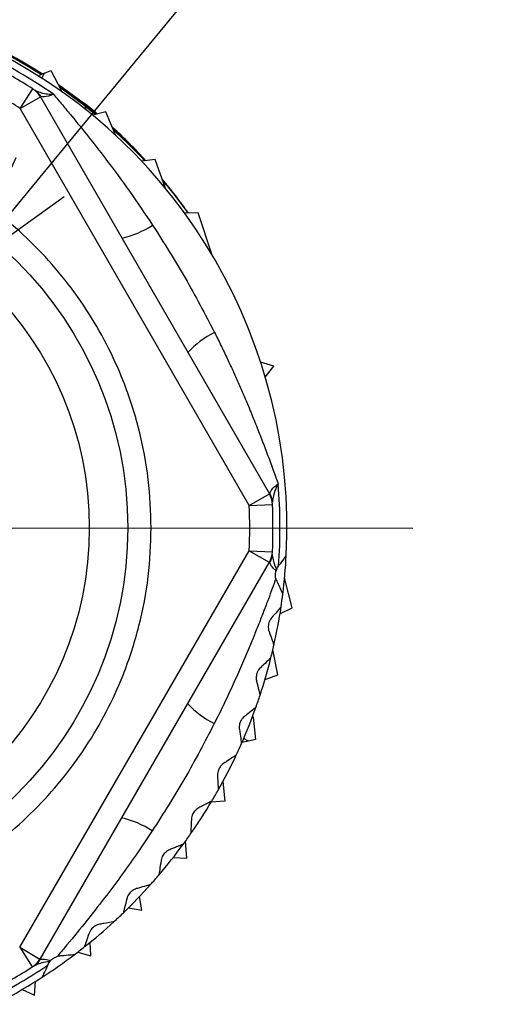
# Model space of a CAD drawing. Units: millimetres. Extents: x 0 to 403, y 0 to 280.
# Drawn here: x 92 to 102, y 143 to 164 of the extents above; entities that cross this region are included whole.
import ezdxf

# ---------------------------------------------------------------- set-up
doc = ezdxf.new("R2010")
doc.units = ezdxf.units.MM
doc.linetypes.add('AM_ISO08W050', pattern=[18, 12, -1.5, 3, -1.5])
for name, color, linetype, lineweight in [('AM_5', 3, 'Continuous', 25), ('AM_7', 4, 'AM_ISO08W050', 25), ('TK1', 7, 'Continuous', 25), ('TK3', 5, 'Continuous', 25)]:
    doc.layers.add(name, color=color, linetype=linetype, lineweight=lineweight)
doc.styles.get("Standard").update_dxf_attribs({"font": 'ISOCP.SHX', "bigfont": 'EXTFONT.SHX'})
doc.dimstyles.new('AM_ISO$3', dxfattribs={"dimtxt": 3.5, "dimasz": 2.5, "dimexe": 1, "dimexo": 1, "dimgap": 1.5, "dimtad": 1, "dimtoh": 1, "dimdsep": 46, "dimtxsty": 'Standard', "dimblk": 'OPEN30', "dimcen": 0, "dimclrd": 3, "dimclre": 3, "dimclrt": 2, "dimadec": 0, "dimazin": 2, "dimtp": 0.1, "dimtm": 0.1, "dimtfac": 0.71, "dimtofl": 0, "dimtmove": 0, "dimatfit": 0, "dimldrblk": 'OPEN30', "dimfxl": 0, "dimlwd": -1, "dimlwe": -1, "dimarcsym": 0})

# ---------------------------------------------------------------- blocks, each defined once
blk = doc.blocks.new('_Open30')
at = {"color": 0, "linetype": 'ByBlock', "lineweight": -2}
for p, q in [((-1, 0.2679), (0, 0)), ((0, 0), (-1, -0.2679)), ((0, 0), (-1, 0))]:
    blk.add_line(p, q, dxfattribs=at)
blk = doc.blocks.new('*D27')
at = {"layer": 'AM_5', "linetype": 'ByBlock', "transparency": 16777216}
for p, q in [((92.402, 160.864), (102.437, 173.061)), ((81.595, 147.727), (90.814, 158.933)), ((80.007, 145.796), (78.419, 143.866))]:
    blk.add_line(p, q, dxfattribs=at)
at = {"layer": 'Defpoints', "color": 0, "transparency": 16777216}
for p in [(90.814, 158.933), (81.595, 147.727)]:
    blk.add_point(p, dxfattribs=at)
at = {"layer": 'AM_5', "transparency": 16777216, "xscale": 2.5, "yscale": 2.5, "zscale": 2.5}
for p, rotation in [((90.814, 158.933), 230.5561213309428), ((81.595, 147.727), 50.55612133094276)]:
    blk.add_blockref('_Open30', p, dxfattribs=dict(at, rotation=rotation))
at = {"layer": 'AM_5', "color": 2, "transparency": 16777216, "insert": (95.704, 169.992), "char_height": 3.5, "attachment_point": 5, "rotation": 50.5561}
blk.add_mtext('%%C14.5', dxfattribs=at)

msp = doc.modelspace()

# ---------------------------------------------------------------- linework, layer by layer
at = {"layer": 'AM_7'}
msp.add_line((72.005, 153.339), (100.405, 153.321), dxfattribs=at)
at = {"layer": 'TK1', "linetype": 'Continuous', "lineweight": 25}
for p, q in [((92.211, 163.223), (92.449, 163.077)), ((92.497, 163.096), (92.636, 163.153)), ((92.636, 163.153), (92.864, 162.723)), ((92.368, 163.112), (92.432, 163.07)), ((92.445, 163.076), (92.372, 163.122)), ((92.376, 163.034), (92.385, 163.052)), ((92.497, 163.096), (92.385, 163.052)), ((92.441, 162.992), (92.497, 163.096)), ((93.354, 162.439), (92.797, 162.851)), ((92.823, 162.8), (93.368, 162.396)), ((92.864, 162.723), (92.857, 162.711)), ((92.879, 162.695), (92.864, 162.723)), ((93.349, 162.455), (93.354, 162.439)), ((93.368, 162.396), (93.373, 162.379)), ((93.395, 162.305), (93.373, 162.379)), ((93.817, 162.269), (93.531, 162.194)), ((94.032, 161.755), (93.817, 162.269)), ((94.877, 161.245), (94.585, 161.206)), ((95.099, 160.62), (94.877, 161.245)), ((95.801, 160.095), (95.506, 160.093)), ((96.102, 159.186), (95.801, 160.095)), ((97.422, 156.799), (97.14, 156.888)), ((97.24, 156.566), (97.422, 156.799)), ((97.819, 151.612), (97.654, 152.253)), ((97.555, 151.48), (97.819, 151.612)), ((97.512, 150.169), (97.404, 150.716)), ((97.234, 150.072), (97.512, 150.169)), ((96.963, 149.267), (96.976, 149.26)), ((96.976, 149.26), (96.973, 149.292)), ((96.976, 149.26), (97.027, 148.777)), ((96.88, 148.746), (96.775, 148.801)), ((97.027, 148.777), (96.88, 148.746)), ((96.88, 148.746), (96.738, 148.716)), ((96.328, 147.875), (96.371, 147.457)), ((96.371, 147.457), (96.077, 147.432)), ((95.555, 146.229), (95.525, 146.594)), ((95.26, 146.241), (95.555, 146.229)), ((94.591, 145.113), (94.536, 145.403)), ((94.3, 145.162), (94.591, 145.113)), ((93.495, 144.127), (93.477, 144.421)), ((93.212, 144.212), (93.495, 144.127)), ((92.284, 143.285), (92.303, 143.58)), ((92.014, 143.405), (92.284, 143.285))]:
    msp.add_line(p, q, dxfattribs=at)
for radius, start, end in [(11.58, 57.3407, 70.2862), (11.554, 57.433, 70.1363)]:
    msp.add_arc((86.205, 153.33), radius, start, end, dxfattribs=at)
for centre, major_axis, ratio, start_param, end_param in [((86.276, 153.3), (10.631, -4.516), 0.999978, 1.416914, 1.433277), ((86.134, 153.36), (10.663, -4.53), 0.999978, 1.403942, 1.420288), ((86.035, 153.278), (11.224, 3.428), 0.999886, 0.570085, 0.601519), ((86.37, 153.38), (10.906, 3.331), 0.999886, 0.589103, 0.613125), ((86.035, 153.278), (11.224, 3.428), 0.999886, 0.446711, 0.533541), ((86.37, 153.38), (10.906, 3.331), 0.999886, 0.46109, 0.543075), ((86.035, 153.278), (11.224, 3.428), 0.999886, 0.32329, 0.401257), ((86.37, 153.38), (10.906, 3.331), 0.999886, 0.333129, 0.410616)]:
    msp.add_ellipse(centre, major_axis=major_axis, ratio=ratio, start_param=start_param, end_param=end_param, dxfattribs=at)
for points, knots in [([(92.428, 163.069), (92.399, 163.088), (92.311, 163.146), (92.248, 163.185), (92.206, 163.211)], [0, 0, 0, 0, 0.328295, 1, 1, 1, 1]), ([(92.799, 162.846), (92.803, 162.843), (92.895, 162.782), (92.994, 162.709), (93.089, 162.639)], [0, 0, 0, 0, 0.042561, 1, 1, 1, 1]), ([(93.089, 162.636), (93.023, 162.685), (92.924, 162.758), (92.832, 162.82), (92.802, 162.84)], [0, 0, 0, 0, 0.675491, 1, 1, 1, 1]), ([(92.819, 162.808), (92.842, 162.793), (92.93, 162.732), (93.024, 162.662), (93.095, 162.61)], [0, 0, 0, 0, 0.257318, 1, 1, 1, 1]), ([(93.083, 162.617), (93.007, 162.672), (92.919, 162.737), (92.833, 162.796), (92.821, 162.805)], [0, 0, 0, 0, 0.855368, 1, 1, 1, 1]), ([(93.599, 162.212), (93.576, 162.231), (93.5, 162.294), (93.328, 162.431), (93.175, 162.547), (93.083, 162.617)], [0, 0, 0, 0, 0.15407, 0.491429, 1, 1, 1, 1]), ([(93.089, 162.639), (93.162, 162.584), (93.311, 162.472), (93.494, 162.326), (93.589, 162.245), (93.622, 162.218)], [0, 0, 0, 0, 0.390895, 0.793644, 1, 1, 1, 1]), ([(93.619, 162.217), (93.61, 162.225), (93.567, 162.263), (93.466, 162.345), (93.301, 162.477), (93.17, 162.575), (93.089, 162.636)], [0, 0, 0, 0, 0.06742, 0.319463, 0.578823, 1, 1, 1, 1]), ([(93.095, 162.61), (93.122, 162.59), (93.176, 162.55), (93.257, 162.488), (93.338, 162.426), (93.416, 162.364), (93.49, 162.305), (93.553, 162.254), (93.589, 162.224), (93.603, 162.213)], [0, 0, 0, 0, 0.148857, 0.29862, 0.451484, 0.605577, 0.754563, 0.904642, 1, 1, 1, 1]), ([(93.964, 161.917), (93.971, 161.911), (94.038, 161.849), (94.1, 161.787), (94.111, 161.775), (94.115, 161.77)], [0, 0, 0, 0, 0.062921, 0.598211, 1, 1, 1, 1]), ([(94.115, 161.77), (94.113, 161.771), (94.108, 161.773), (94.066, 161.81), (94.021, 161.85), (93.983, 161.884), (93.976, 161.89)], [0, 0, 0, 0, 0.30724, 0.622234, 0.930366, 1, 1, 1, 1])]:
    msp.add_open_spline(points, degree=3, knots=knots, dxfattribs=at)
at = {"layer": 'TK3', "linetype": 'Continuous', "lineweight": 25}
for p, q in [((91.976, 162.34), (92.246, 162.761)), ((91.976, 162.34), (92.409, 162.59)), ((92.409, 162.59), (97.327, 154.059)), ((96.894, 153.81), (91.976, 162.34)), ((96.894, 153.81), (97.327, 154.059)), ((96.894, 153.81), (97.393, 153.832)), ((91.965, 144.313), (96.893, 152.837)), ((96.893, 152.837), (97.393, 152.814)), ((96.893, 152.837), (97.326, 152.587)), ((97.326, 152.587), (92.397, 144.062)), ((97.483, 152.435), (97.472, 152.407)), ((97.483, 152.435), (97.511, 152.484)), ((97.511, 152.484), (97.525, 152.504)), ((91.965, 144.313), (92.397, 144.062)), ((91.965, 144.313), (92.234, 143.891)), ((92.568, 143.932), (92.578, 143.954)), ((92.578, 143.954), (92.607, 144.002)), ((92.626, 144.026), (92.607, 144.002))]:
    msp.add_line(p, q, dxfattribs=at)
for radius in [8.079, 7.255]:
    msp.add_circle((86.205, 153.33), radius, dxfattribs=at)
for centre, radius, start, end in [((86.205, 153.33), 11.35, 55.1729, 64.1011), ((86.205, 153.33), 11.5, 357.0559, 62.8725), ((86.205, 153.33), 11.2, 57.3598, 62.5686), ((86.205, 153.33), 10.7, 57.3598, 62.5686), ((91.976, 162.34), 0.5, 29.9642, 57.3598), ((92.041, 162.354), 0.453, 32.3272, 57.06), ((93.716, 161.507), 2.004, 282.8024, 303.3975), ((97.045, 155.733), 2.004, 116.5308, 137.1259), ((86.205, 153.33), 11.35, 355.8273, 4.7554), ((96.894, 153.81), 0.5, 2.5686, 29.9642), ((96.939, 153.859), 0.453, 2.8684, 27.6011), ((86.205, 153.33), 10.7, 357.3598, 2.5686), ((86.205, 153.33), 11.2, 357.3598, 2.5686), ((96.893, 152.837), 0.5, 329.9642, 357.3598), ((96.938, 152.788), 0.453, 332.3272, 357.06), ((86.205, 153.33), 11.5, 352.8725, 357.0559), ((86.205, 153.33), 11.5, 351.5003, 352.8725), ((86.205, 153.33), 11.5, 347.3169, 351.5003), ((86.205, 153.33), 11.5, 345.9448, 347.3169), ((86.205, 153.33), 11.5, 341.7614, 345.9448), ((86.205, 153.33), 11.5, 340.3892, 341.7614), ((97.042, 150.914), 2.004, 222.8024, 243.3975), ((86.205, 153.33), 11.5, 336.2058, 340.3892), ((86.205, 153.33), 11.5, 334.8337, 336.2058), ((86.205, 153.33), 11.5, 330.6502, 334.8337), ((86.205, 153.33), 11.5, 329.2781, 330.6502), ((86.205, 153.33), 11.5, 325.0947, 329.2781), ((93.706, 145.143), 2.004, 56.5308, 77.1259), ((86.205, 153.33), 11.5, 323.7226, 325.0947), ((86.205, 153.33), 11.5, 319.5391, 323.7226), ((86.205, 153.33), 11.5, 318.167, 319.5391), ((86.205, 153.33), 11.5, 313.9836, 318.167), ((86.205, 153.33), 11.5, 312.6115, 313.9836), ((86.205, 153.33), 11.5, 308.428, 312.6115), ((86.205, 153.33), 11.5, 307.0559, 308.428), ((86.205, 153.33), 11.5, 302.8725, 307.0559), ((86.205, 153.33), 11.35, 295.8273, 304.1011), ((86.205, 153.33), 11.2, 297.3598, 302.5686), ((91.965, 144.313), 0.5, 302.5686, 329.9642), ((92.03, 144.299), 0.453, 302.8684, 327.6011), ((86.205, 153.33), 11.5, 297.0559, 302.8725)]:
    msp.add_arc(centre, radius, start, end, dxfattribs=at)
for points, knots in [([(92.287, 162.734), (92.361, 162.703), (92.469, 162.657), (92.63, 162.648), (92.685, 162.647), (92.687, 162.647)], [0, 0, 0, 0, 0.67497, 0.987814, 1, 1, 1, 1]), ([(92.687, 162.647), (92.685, 162.646), (92.648, 162.629), (92.538, 162.585), (92.47, 162.592), (92.424, 162.596)], [0, 0, 0, 0, 0.012739, 0.327764, 1, 1, 1, 1]), ([(92.687, 162.647), (92.751, 162.572), (92.88, 162.42), (93.134, 162.115), (93.444, 161.733), (93.861, 161.196), (94.327, 160.566), (94.655, 160.078), (94.819, 159.834)], [0, 0, 0, 0, 0.09043, 0.181782, 0.34535, 0.509968, 0.754562, 1, 1, 1, 1]), ([(94.789, 153.325), (94.777, 153.674), (94.752, 154.383), (94.547, 155.445), (94.235, 156.417), (93.842, 157.281), (93.402, 158.036), (92.883, 158.748), (92.289, 159.407), (91.631, 160.002), (90.92, 160.521), (90.165, 160.963), (89.301, 161.357), (88.33, 161.671), (87.268, 161.87), (86.21, 161.935), (85.152, 161.872), (84.09, 161.674), (83.118, 161.36), (82.254, 160.968), (81.498, 160.527), (80.787, 160.008), (80.128, 159.414), (79.533, 158.756), (79.014, 158.045), (78.572, 157.29), (78.178, 156.427), (77.865, 155.455), (77.659, 154.393), (77.633, 153.684), (77.621, 153.335)], [0, 0, 0, 0, 0.038828, 0.078842, 0.119976, 0.152149, 0.184303, 0.217162, 0.25, 0.282858, 0.315697, 0.34787, 0.380024, 0.421175, 0.461194, 0.5, 0.538824, 0.578842, 0.619976, 0.652149, 0.684304, 0.717162, 0.75, 0.782858, 0.815697, 0.84787, 0.880024, 0.921175, 0.961181, 1, 1, 1, 1]), ([(96.15, 157.526), (96.196, 157.434), (96.287, 157.249), (96.417, 156.977), (96.541, 156.71), (96.658, 156.45), (96.772, 156.188), (96.892, 155.905), (97.016, 155.602), (97.144, 155.278), (97.268, 154.954), (97.37, 154.678), (97.452, 154.45), (97.495, 154.331), (97.516, 154.271)], [0, 0, 0, 0, 0.085912, 0.17185, 0.251408, 0.330992, 0.410664, 0.490373, 0.588287, 0.686328, 0.784966, 0.883968, 0.941859, 1, 1, 1, 1]), ([(97.34, 154.069), (97.347, 154.092), (97.362, 154.138), (97.432, 154.208), (97.49, 154.253), (97.514, 154.27), (97.516, 154.271)], [0, 0, 0, 0, 0.375944, 0.762381, 0.987282, 1, 1, 1, 1]), ([(97.516, 154.271), (97.515, 154.269), (97.495, 154.234), (97.42, 154.089), (97.404, 153.972), (97.391, 153.882)], [0, 0, 0, 0, 0.012197, 0.235797, 1, 1, 1, 1]), ([(77.621, 153.335), (77.633, 152.986), (77.657, 152.277), (77.863, 151.215), (78.174, 150.243), (78.567, 149.379), (79.008, 148.624), (79.527, 147.912), (80.12, 147.253), (80.778, 146.658), (81.49, 146.139), (82.245, 145.697), (83.108, 145.303), (84.08, 144.989), (85.142, 144.79), (86.2, 144.725), (87.257, 144.788), (88.32, 144.986), (89.292, 145.3), (90.156, 145.692), (90.911, 146.133), (91.623, 146.652), (92.282, 147.246), (92.876, 147.904), (93.396, 148.615), (93.837, 149.37), (94.232, 150.233), (94.544, 151.205), (94.751, 152.267), (94.776, 152.976), (94.789, 153.325)], [0, 0, 0, 0, 0.038828, 0.078842, 0.119976, 0.152149, 0.184303, 0.217162, 0.25, 0.282858, 0.315697, 0.34787, 0.380024, 0.421175, 0.461194, 0.5, 0.538824, 0.578842, 0.619976, 0.652149, 0.684304, 0.717162, 0.75, 0.782858, 0.815697, 0.84787, 0.880024, 0.921175, 0.961181, 1, 1, 1, 1]), ([(97.472, 152.407), (97.456, 152.42), (97.411, 152.457), (97.358, 152.516), (97.345, 152.557), (97.339, 152.577)], [0, 0, 0, 0, 0.21191, 0.601933, 1, 1, 1, 1]), ([(97.39, 152.764), (97.399, 152.685), (97.41, 152.584), (97.47, 152.462), (97.483, 152.435)], [0, 0, 0, 0, 0.782397, 1, 1, 1, 1]), ([(97.69, 152.739), (97.682, 152.729), (97.667, 152.707), (97.594, 152.603), (97.548, 152.537), (97.541, 152.527)], [0, 0, 0, 0, 0.461548, 0.919847, 1, 1, 1, 1]), ([(97.466, 152.238), (97.462, 152.255), (97.455, 152.29), (97.457, 152.345), (97.465, 152.385), (97.47, 152.403), (97.472, 152.407)], [0, 0, 0, 0, 0.332951, 0.668746, 0.924953, 1, 1, 1, 1]), ([(97.466, 152.238), (97.44, 152.166), (97.388, 152.022), (97.301, 151.785), (97.205, 151.532), (97.1, 151.263), (96.991, 150.992), (96.861, 150.676), (96.708, 150.317), (96.528, 149.916), (96.341, 149.517), (96.21, 149.254), (96.144, 149.122)], [0, 0, 0, 0, 0.071692, 0.143706, 0.229211, 0.314906, 0.401001, 0.487181, 0.615099, 0.743155, 0.871535, 1, 1, 1, 1]), ([(97.466, 152.238), (97.468, 152.231), (97.473, 152.212), (97.48, 152.196), (97.484, 152.185)], [0, 0, 0, 0, 0.361714, 1, 1, 1, 1]), ([(97.484, 152.185), (97.514, 152.121), (97.574, 151.992), (97.612, 151.911), (97.615, 151.905), (97.616, 151.903)], [0, 0, 0, 0, 0.424479, 0.852925, 1, 1, 1, 1]), ([(97.578, 151.63), (97.57, 151.62), (97.553, 151.601), (97.461, 151.493), (97.395, 151.416), (97.376, 151.394)], [0, 0, 0, 0, 0.414551, 0.826184, 1, 1, 1, 1]), ([(97.376, 151.394), (97.365, 151.38), (97.344, 151.353), (97.318, 151.298), (97.305, 151.241), (97.302, 151.184), (97.309, 151.136), (97.317, 151.109), (97.321, 151.099)], [0, 0, 0, 0, 0.193531, 0.389766, 0.536921, 0.684008, 0.872603, 1, 1, 1, 1]), ([(97.321, 151.099), (97.344, 151.032), (97.391, 150.898), (97.421, 150.813), (97.424, 150.807), (97.424, 150.805)], [0, 0, 0, 0, 0.424492, 0.852936, 1, 1, 1, 1]), ([(97.36, 150.537), (97.351, 150.528), (97.332, 150.51), (97.23, 150.412), (97.157, 150.342), (97.136, 150.321)], [0, 0, 0, 0, 0.414554, 0.82619, 1, 1, 1, 1]), ([(97.136, 150.321), (97.124, 150.309), (97.1, 150.284), (97.069, 150.231), (97.051, 150.176), (97.042, 150.12), (97.044, 150.071), (97.05, 150.044), (97.052, 150.033)], [0, 0, 0, 0, 0.193462, 0.389726, 0.536882, 0.683971, 0.872553, 1, 1, 1, 1]), ([(97.052, 150.033), (97.069, 149.964), (97.103, 149.826), (97.125, 149.739), (97.127, 149.732), (97.127, 149.731)], [0, 0, 0, 0, 0.424502, 0.852944, 1, 1, 1, 1]), ([(97.038, 149.47), (97.027, 149.462), (97.007, 149.446), (96.896, 149.358), (96.817, 149.296), (96.793, 149.277)], [0, 0, 0, 0, 0.414549, 0.82618, 1, 1, 1, 1]), ([(96.793, 149.277), (96.78, 149.266), (96.754, 149.243), (96.718, 149.194), (96.694, 149.141), (96.681, 149.086), (96.678, 149.037), (96.681, 149.01), (96.682, 148.999)], [0, 0, 0, 0, 0.193555, 0.389779, 0.536934, 0.684021, 0.872619, 1, 1, 1, 1]), ([(96.682, 148.999), (96.693, 148.928), (96.713, 148.788), (96.726, 148.698), (96.727, 148.692), (96.727, 148.69)], [0, 0, 0, 0, 0.424508, 0.852949, 1, 1, 1, 1]), ([(96.613, 148.44), (96.602, 148.433), (96.58, 148.419), (96.461, 148.342), (96.376, 148.287), (96.351, 148.271)], [0, 0, 0, 0, 0.414545, 0.826173, 1, 1, 1, 1]), ([(96.351, 148.271), (96.337, 148.261), (96.308, 148.241), (96.269, 148.196), (96.239, 148.145), (96.221, 148.092), (96.213, 148.043), (96.214, 148.016), (96.214, 148.005)], [0, 0, 0, 0, 0.193602, 0.389806, 0.536959, 0.684046, 0.872653, 1, 1, 1, 1]), ([(96.214, 148.005), (96.217, 147.934), (96.224, 147.792), (96.228, 147.702), (96.229, 147.695), (96.229, 147.693)], [0, 0, 0, 0, 0.424511, 0.852951, 1, 1, 1, 1]), ([(95.814, 147.313), (95.799, 147.304), (95.768, 147.287), (95.724, 147.246), (95.69, 147.198), (95.666, 147.147), (95.654, 147.099), (95.652, 147.072), (95.651, 147.061)], [0, 0, 0, 0, 0.193637, 0.389826, 0.536979, 0.684065, 0.872678, 1, 1, 1, 1]), ([(96.091, 147.455), (96.079, 147.449), (96.056, 147.437), (95.93, 147.372), (95.84, 147.326), (95.814, 147.313)], [0, 0, 0, 0, 0.414542, 0.826167, 1, 1, 1, 1]), ([(95.651, 147.061), (95.648, 146.99), (95.641, 146.848), (95.636, 146.758), (95.636, 146.751), (95.636, 146.749)], [0, 0, 0, 0, 0.424511, 0.852951, 1, 1, 1, 1]), ([(94.811, 146.815), (94.696, 146.644), (94.476, 146.314), (94.134, 145.836), (93.766, 145.344), (93.362, 144.828), (93.016, 144.406), (92.821, 144.177), (92.77, 144.116)], [0, 0, 0, 0, 0.179873, 0.346444, 0.513262, 0.718338, 0.925107, 1, 1, 1, 1]), ([(95.476, 146.525), (95.473, 146.524), (95.467, 146.522), (95.422, 146.504), (95.356, 146.478), (95.287, 146.451), (95.229, 146.428), (95.2, 146.416), (95.186, 146.411)], [0, 0, 0, 0, 0.203393, 0.415221, 0.618407, 0.826683, 0.913229, 1, 1, 1, 1]), ([(95.186, 146.411), (95.17, 146.404), (95.138, 146.389), (95.091, 146.353), (95.052, 146.308), (95.023, 146.26), (95.007, 146.214), (95.002, 146.186), (95, 146.175)], [0, 0, 0, 0, 0.193664, 0.389841, 0.536994, 0.684079, 0.872697, 1, 1, 1, 1]), ([(95, 146.175), (94.99, 146.105), (94.969, 145.965), (94.956, 145.875), (94.955, 145.869), (94.954, 145.867)], [0, 0, 0, 0, 0.424508, 0.852949, 1, 1, 1, 1]), ([(94.773, 145.66), (94.761, 145.656), (94.736, 145.649), (94.6, 145.61), (94.503, 145.582), (94.474, 145.574)], [0, 0, 0, 0, 0.414539, 0.82616, 1, 1, 1, 1]), ([(94.474, 145.574), (94.458, 145.568), (94.424, 145.557), (94.373, 145.525), (94.331, 145.485), (94.297, 145.439), (94.276, 145.395), (94.269, 145.368), (94.266, 145.358)], [0, 0, 0, 0, 0.193683, 0.389852, 0.537005, 0.684089, 0.872711, 1, 1, 1, 1]), ([(94.266, 145.358), (94.249, 145.289), (94.215, 145.151), (94.193, 145.063), (94.191, 145.057), (94.191, 145.055)], [0, 0, 0, 0, 0.424502, 0.852944, 1, 1, 1, 1]), ([(93.684, 144.81), (93.667, 144.806), (93.633, 144.798), (93.579, 144.771), (93.533, 144.735), (93.495, 144.693), (93.47, 144.651), (93.46, 144.625), (93.456, 144.615)], [0, 0, 0, 0, 0.193696, 0.38986, 0.537012, 0.684096, 0.87272, 1, 1, 1, 1]), ([(93.99, 144.866), (93.978, 144.864), (93.952, 144.859), (93.813, 144.833), (93.714, 144.815), (93.684, 144.81)], [0, 0, 0, 0, 0.414538, 0.826158, 1, 1, 1, 1]), ([(93.456, 144.615), (93.433, 144.548), (93.385, 144.414), (93.355, 144.329), (93.353, 144.323), (93.352, 144.321)], [0, 0, 0, 0, 0.424492, 0.852936, 1, 1, 1, 1]), ([(92.626, 144.026), (92.633, 144.034), (92.651, 144.053), (92.69, 144.082), (92.732, 144.104), (92.759, 144.112), (92.77, 144.116)], [0, 0, 0, 0, 0.183272, 0.454429, 0.79232, 1, 1, 1, 1]), ([(92.824, 144.125), (92.807, 144.123), (92.79, 144.121), (92.77, 144.116), (92.77, 144.116)], [0, 0, 0, 0, 0.972715, 1, 1, 1, 1]), ([(93.135, 144.152), (93.122, 144.151), (93.096, 144.149), (92.954, 144.137), (92.854, 144.128), (92.824, 144.125)], [0, 0, 0, 0, 0.414537, 0.826157, 1, 1, 1, 1]), ([(92.607, 144.002), (92.592, 144.001), (92.455, 143.993), (92.36, 143.953), (92.276, 143.918)], [0, 0, 0, 0, 0.113952, 1, 1, 1, 1]), ([(92.412, 144.056), (92.465, 144.06), (92.525, 144.066), (92.616, 144.03), (92.626, 144.026)], [0, 0, 0, 0, 0.892786, 1, 1, 1, 1]), ([(92.556, 143.906), (92.535, 143.86), (92.484, 143.751), (92.45, 143.679), (92.447, 143.673), (92.447, 143.671)], [0, 0, 0, 0, 0.355391, 0.83527, 1, 1, 1, 1])]:
    msp.add_open_spline(points, degree=3, knots=knots, dxfattribs=at)
for points in [[(94.819, 159.834), (95.058, 159.459), (95.535, 158.709), (95.945, 157.92), (96.15, 157.526)], [(96.144, 149.122), (95.939, 148.728), (95.528, 147.94), (95.05, 147.19), (94.811, 146.815)]]:
    msp.add_open_spline(points, degree=3, dxfattribs=at)

# ---------------------------------------------------------------- dimensions: what is measured, and where the dimension line sits
at = {"layer": 'AM_5'}
dim = msp.add_diameter_dim_2p(p1=(81.595, 147.727), p2=(90.814, 158.933), text='%%C14.5', dimstyle='AM_ISO$3', override={"dimtoh": 0, "dimclrd": 256, "dimclre": 256, "dimtofl": 1, "dimarcsym": 1}, dxfattribs=at)
dim.commit()
dim.dimension.update_dxf_attribs({"geometry": '*D27', "text_midpoint": (98.214, 167.928), "dimtype": 163})

doc.saveas('drawing.dxf')
